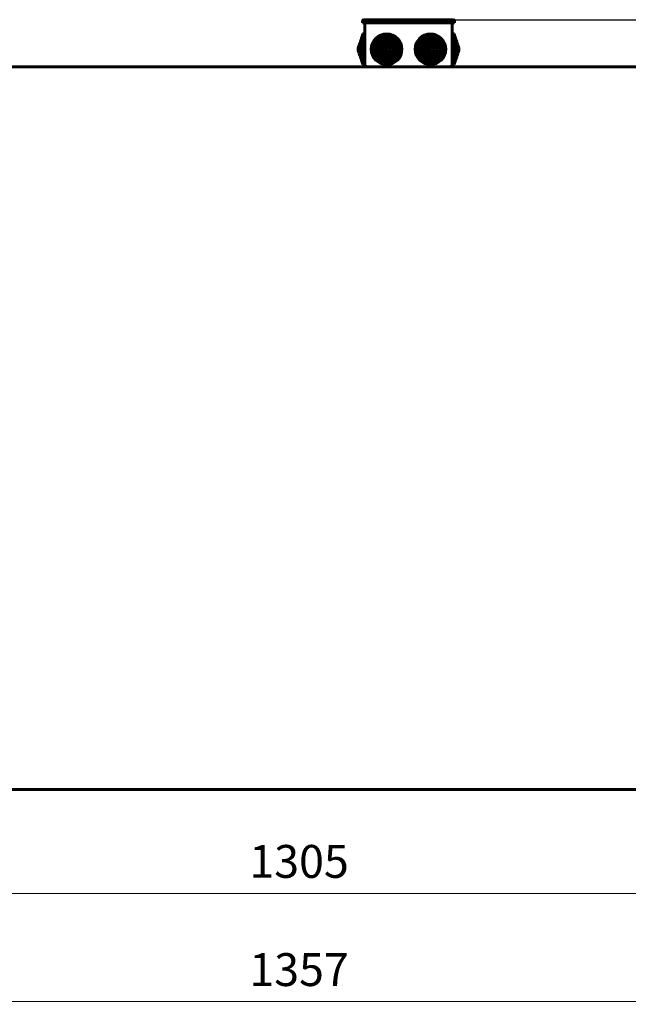
# Model space of a CAD drawing. Units: millimetres. Extents: x 81835 to 99514, y 29446 to 35451.
# Drawn here: x 92490 to 93046, y 30923 to 31822 of the extents above; entities that cross this region are included whole.
import ezdxf

# ---------------------------------------------------------------- set-up
doc = ezdxf.new("R2010")
doc.units = ezdxf.units.MM
doc.linetypes.add('K5LT_BASIC', pattern=[0])
doc.layers.add('Системный слой', color=7, linetype='Continuous')
doc.styles.get("Standard").update_dxf_attribs({"font": 'arial.ttf'})
doc.dimstyles.new('ISO-25', dxfattribs={"dimtxt": 30, "dimasz": 15, "dimexe": 1.25, "dimexo": 5, "dimgap": 10, "dimtad": 1, "dimdec": 1, "dimtxsty": 'Standard', "dimcen": 2.5, "dimadec": 0, "dimazin": 0, "dimtfac": 1, "dimtdec": 1, "dimtmove": 0, "dimatfit": 3, "dimfxl": 1, "dimarcsym": 0})

# ---------------------------------------------------------------- blocks, each defined once
blk = doc.blocks.new('*D4367')
at = {"color": 0, "lineweight": -2, "transparency": 16777216}
for p, q in [((92850.4, 31821.81), (93743.02, 31821.81)), ((93350.4, 31100.29), (93743.02, 31100.29))]:
    blk.add_line(p, q, dxfattribs=at)
at = {"color": 0, "lineweight": 0, "transparency": 16777216}
blk.add_line((93741.77, 31130.29), (93741.77, 31791.81), dxfattribs=at)
at = {"color": 0, "transparency": 16777216}
for points in [[(93736.77, 31791.81), (93746.77, 31791.81), (93741.77, 31821.81)], [(93736.77, 31130.29), (93746.77, 31130.29), (93741.77, 31100.29)]]:
    blk.add_solid(points, dxfattribs=at)
at = {"layer": 'Defpoints', "color": 0, "transparency": 16777216}
for p in [(92845.4, 31821.81), (93741.77, 31821.81), (93345.4, 31100.29)]:
    blk.add_point(p, dxfattribs=at)
at = {"color": 0, "transparency": 16777216, "insert": (93711.69, 31461.05), "char_height": 40, "attachment_point": 5, "rotation": 90}
blk.add_mtext('722', dxfattribs=at)
blk = doc.blocks.new('*D4372')
at = {"color": 5, "lineweight": -2, "transparency": 16777216}
for p, q in [((92067.01, 31133.73), (92067.01, 30923.86)), ((93423.81, 31133.32), (93423.81, 30923.86))]:
    blk.add_line(p, q, dxfattribs=at)
at = {"color": 5, "lineweight": 0, "transparency": 16777216}
blk.add_line((92082.01, 30925.11), (93408.81, 30925.11), dxfattribs=at)
at = {"color": 5, "transparency": 16777216}
for points in [[(92082.01, 30927.61), (92082.01, 30922.61), (92067.01, 30925.11)], [(93408.81, 30927.61), (93408.81, 30922.61), (93423.81, 30925.11)]]:
    blk.add_solid(points, dxfattribs=at)
at = {"layer": 'Defpoints', "color": 0, "transparency": 16777216}
for p in [(92067.01, 31138.73), (93423.81, 31138.32), (93423.81, 30925.11)]:
    blk.add_point(p, dxfattribs=at)
at = {"color": 5, "transparency": 16777216, "insert": (92745.41, 30950.43), "char_height": 30, "width": 80.6548, "attachment_point": 5}
blk.add_mtext('1357', dxfattribs=at)
blk = doc.blocks.new('*D4374')
at = {"color": 0, "lineweight": -2, "transparency": 16777216}
for p, q in [((92093.1, 31127.71), (92093.1, 31022.65)), ((93397.7, 31127.71), (93397.7, 31022.65))]:
    blk.add_line(p, q, dxfattribs=at)
at = {"color": 0, "lineweight": 0, "transparency": 16777216}
blk.add_line((92108.1, 31023.9), (93382.7, 31023.9), dxfattribs=at)
at = {"color": 0, "transparency": 16777216}
for points in [[(92108.1, 31026.4), (92108.1, 31021.4), (92093.1, 31023.9)], [(93382.7, 31026.4), (93382.7, 31021.4), (93397.7, 31023.9)]]:
    blk.add_solid(points, dxfattribs=at)
at = {"layer": 'Defpoints', "color": 0, "transparency": 16777216}
for p in [(92093.1, 31132.71), (93397.7, 31132.71), (93397.7, 31023.9)]:
    blk.add_point(p, dxfattribs=at)
at = {"color": 0, "transparency": 16777216, "insert": (92745.4, 31049.23), "char_height": 30, "attachment_point": 5}
blk.add_mtext('1305', dxfattribs=at)

msp = doc.modelspace()

# ---------------------------------------------------------------- linework, layer by layer
at = {"layer": 'Системный слой', "linetype": 'K5LT_BASIC', "lineweight": 60}
for p, q in [((92803.4, 31818.81), (92803.4, 31820.81)), ((92803.4, 31818.81), (92807.4, 31818.81)), ((92804.4, 31821.81), (92807.4, 31821.81)), ((92805.4, 31780.81), (92805.4, 31818.81)), ((92807.4, 31821.81), (92883.4, 31821.81)), ((92807.4, 31818.81), (92883.4, 31818.81)), ((92883.4, 31821.81), (92886.4, 31821.81)), ((92883.4, 31818.81), (92887.4, 31818.81)), ((92885.4, 31780.81), (92885.4, 31818.81)), ((92887.4, 31818.81), (92887.4, 31820.81)), ((92802.4, 31804.81), (92803.13, 31806.81)), ((92802.4, 31794.81), (92802.4, 31804.81)), ((92803.13, 31794.81), (92803.13, 31806.81)), ((92803.13, 31806.81), (92803.4, 31806.81)), ((92803.4, 31808.81), (92805.4, 31808.81)), ((92803.4, 31794.81), (92803.4, 31808.81)), ((92887.4, 31808.81), (92885.4, 31808.81)), ((92887.4, 31794.81), (92887.4, 31808.81)), ((92887.67, 31806.81), (92887.4, 31806.81)), ((92888.4, 31804.81), (92887.67, 31806.81)), ((92887.67, 31794.81), (92887.67, 31806.81)), ((92888.4, 31794.81), (92888.4, 31804.81)), ((92799.4, 31795.81), (92800.13, 31797.81)), ((92799.4, 31794.81), (92799.4, 31795.81)), ((92800.13, 31794.81), (92800.13, 31797.81)), ((92800.13, 31797.81), (92800.4, 31797.81)), ((92800.4, 31798.81), (92801.13, 31800.81)), ((92800.4, 31794.81), (92800.4, 31798.81)), ((92801.13, 31800.81), (92801.4, 31800.81)), ((92801.13, 31794.81), (92801.13, 31800.81)), ((92801.4, 31801.81), (92802.13, 31803.81)), ((92801.4, 31794.81), (92801.4, 31801.81)), ((92802.13, 31794.81), (92802.13, 31803.81)), ((92802.13, 31803.81), (92802.4, 31803.81)), ((92888.67, 31803.81), (92888.4, 31803.81)), ((92889.4, 31801.81), (92888.67, 31803.81)), ((92888.67, 31794.81), (92888.67, 31803.81)), ((92889.4, 31794.81), (92889.4, 31801.81)), ((92889.67, 31800.81), (92889.4, 31800.81)), ((92890.4, 31798.81), (92889.67, 31800.81)), ((92889.67, 31794.81), (92889.67, 31800.81)), ((92890.4, 31794.81), (92890.4, 31798.81)), ((92890.67, 31797.81), (92890.4, 31797.81)), ((92891.4, 31795.81), (92890.67, 31797.81)), ((92890.67, 31794.81), (92890.67, 31797.81)), ((92891.4, 31794.81), (92891.4, 31795.81)), ((92799.4, 31793.81), (92799.4, 31794.81)), ((92799.4, 31793.81), (92800.13, 31791.81)), ((92800.13, 31791.81), (92800.13, 31794.81)), ((92800.13, 31791.81), (92800.4, 31791.81)), ((92800.4, 31790.81), (92800.4, 31794.81)), ((92800.4, 31790.81), (92801.13, 31788.81)), ((92801.13, 31788.81), (92801.13, 31794.81)), ((92801.13, 31788.81), (92801.4, 31788.81)), ((92801.4, 31787.81), (92801.4, 31794.81)), ((92801.4, 31787.81), (92802.13, 31785.81)), ((92802.13, 31785.81), (92802.13, 31794.81)), ((92802.4, 31784.81), (92802.4, 31794.81)), ((92803.13, 31782.81), (92803.13, 31794.81)), ((92803.4, 31780.81), (92803.4, 31794.81)), ((92887.4, 31780.81), (92887.4, 31794.81)), ((92887.67, 31782.81), (92887.67, 31794.81)), ((92888.4, 31784.81), (92888.4, 31794.81)), ((92888.67, 31785.81), (92888.67, 31794.81)), ((92889.4, 31787.81), (92888.67, 31785.81)), ((92889.4, 31787.81), (92889.4, 31794.81)), ((92889.67, 31788.81), (92889.4, 31788.81)), ((92889.67, 31788.81), (92889.67, 31794.81)), ((92890.4, 31790.81), (92889.67, 31788.81)), ((92890.4, 31790.81), (92890.4, 31794.81)), ((92890.67, 31791.81), (92890.4, 31791.81)), ((92890.67, 31791.81), (92890.67, 31794.81)), ((92891.4, 31793.81), (92890.67, 31791.81)), ((92891.4, 31793.81), (92891.4, 31794.81)), ((92094.87, 31778.81), (93395.93, 31778.81)), ((92802.13, 31785.81), (92802.4, 31785.81)), ((92802.4, 31784.81), (92803.13, 31782.81)), ((92803.13, 31782.81), (92803.4, 31782.81)), ((92803.4, 31780.81), (92805.4, 31780.81)), ((92887.4, 31780.81), (92885.4, 31780.81)), ((92887.67, 31782.81), (92887.4, 31782.81)), ((92888.4, 31784.81), (92887.67, 31782.81)), ((92888.67, 31785.81), (92888.4, 31785.81)), ((93395.93, 31118.81), (92094.87, 31118.81))]:
    msp.add_line(p, q, dxfattribs=at)
for centre, radius in [((92825.4, 31794.81), 14), ((92825.4, 31794.81), 12), ((92825.4, 31794.81), 10), ((92865.4, 31794.81), 14), ((92865.4, 31794.81), 12), ((92865.4, 31794.81), 10), ((92825.4, 31794.81), 9), ((92825.4, 31794.81), 7), ((92825.4, 31794.81), 6), ((92825.4, 31794.81), 4), ((92825.4, 31794.81), 3), ((92825.4, 31794.81), 1), ((92865.4, 31794.81), 9), ((92865.4, 31794.81), 7), ((92865.4, 31794.81), 6), ((92865.4, 31794.81), 4), ((92865.4, 31794.81), 3), ((92865.4, 31794.81), 1)]:
    msp.add_circle(centre, radius, dxfattribs=at)
for centre, radius, start, end in [((92804.4, 31820.81), 1, 90, 180), ((92886.4, 31820.81), 1, 0, 90), ((92807.4, 31780.81), 2, 180, 270), ((92883.4, 31780.81), 2, 270, 0)]:
    msp.add_arc(centre, radius, start, end, dxfattribs=at)

# ---------------------------------------------------------------- dimensions: what is measured, and where the dimension line sits
dim = msp.add_linear_dim(base=(93741.77, 31821.81), p1=(93345.4, 31100.29), p2=(92845.4, 31821.81), angle=90, text='722', dimstyle='ISO-25', override={"dimtxt": 40, "dimasz": 30, "dimgap": 10, "dimlunit": 6, "dimlwd": 0})
dim.commit()
dim.dimension.update_dxf_attribs({"geometry": '*D4367', "text_midpoint": (93741.77, 31461.05), "dimtype": 160})
at = {"color": 5}
dim = msp.add_linear_dim(base=(93423.81, 30925.11), p1=(92067.01, 31138.73), p2=(93423.81, 31138.32), text='1357', dimstyle='ISO-25', override={"dimlunit": 6, "dimclrd": 5, "dimclre": 5, "dimclrt": 5, "dimlwd": 0}, dxfattribs=at)
dim.commit()
dim.dimension.update_dxf_attribs({"geometry": '*D4372', "text_midpoint": (92745.41, 30925.11), "dimtype": 160})
at = {"color": 0}
dim = msp.add_linear_dim(base=(93397.7, 31023.9), p1=(92093.1, 31132.71), p2=(93397.7, 31132.71), text='1305', dimstyle='ISO-25', override={"dimlunit": 6, "dimlwd": 0}, dxfattribs=at)
dim.commit()
dim.dimension.update_dxf_attribs({"geometry": '*D4374', "text_midpoint": (92745.4, 31023.9), "dimtype": 160})

doc.saveas('drawing.dxf')
